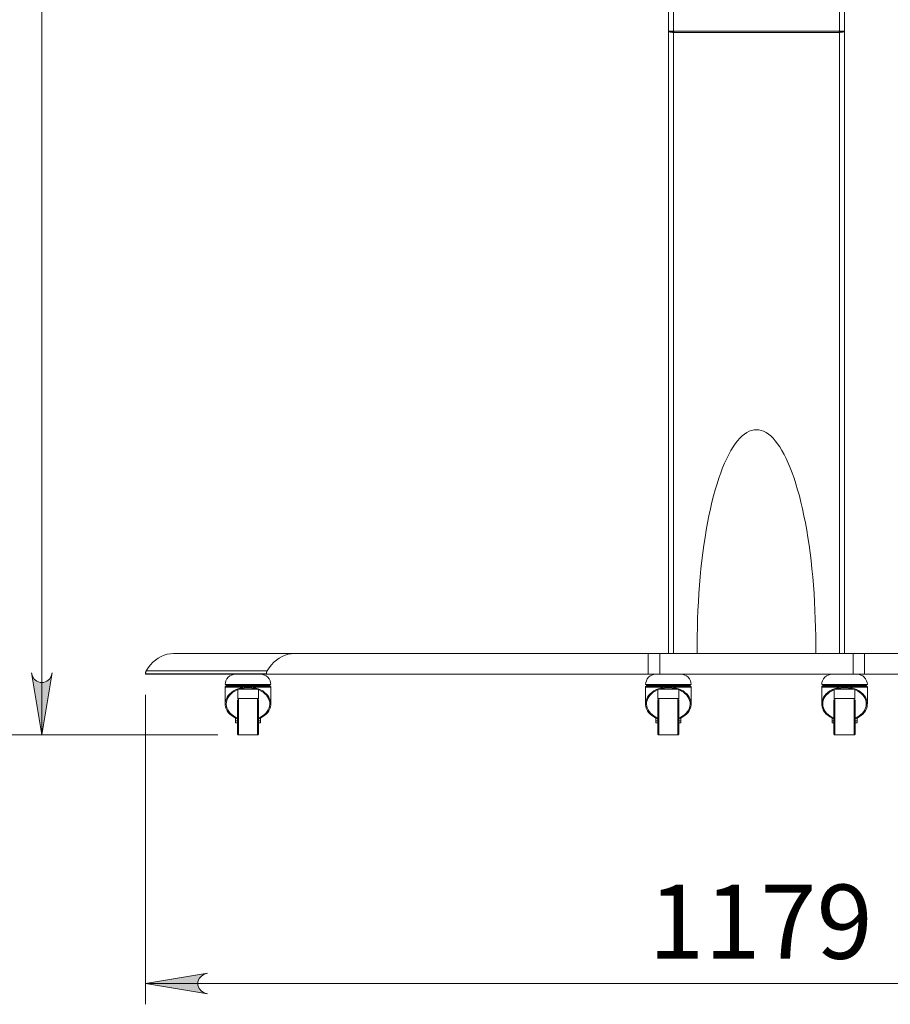
# Model space of a CAD drawing. Units: inches. Extents: x 0 to 16.5, y 0 to 11.7.
# Drawn here: x 2.9 to 4.5, y 5.3 to 7.2 of the extents above; entities that cross this region are included whole.
import ezdxf

# ---------------------------------------------------------------- set-up
doc = ezdxf.new("R2010")
doc.units = ezdxf.units.IN
doc.header["$MEASUREMENT"] = 0
doc.layers.add('Calque 1', color=7, linetype='Continuous')

msp = doc.modelspace()

# ---------------------------------------------------------------- hatches: boundary and pattern name
at = {"layer": 'Calque 1', "true_color": 0xffffff}
h = msp.add_hatch(color=7, dxfattribs=at)
h.dxf.hatch_style = 2
h.paths.add_polyline_path([(9.1406, 9.8335), (9.1342, 9.8314), (9.1286, 9.8282), (9.1244, 9.8232), (9.1222, 9.8171), (9.1222, 9.8106), (9.1244, 9.8045), (9.1286, 9.7995), (9.1342, 9.7963), (9.1406, 9.7941), (9.0225, 9.8138)])
h.paths.add_polyline_path([(8.664, 9.7941), (8.6704, 9.7963), (8.676, 9.7995), (8.6802, 9.8045), (8.6824, 9.8106), (8.6824, 9.8171), (8.6802, 9.8232), (8.676, 9.8282), (8.6704, 9.8314), (8.664, 9.8335), (8.7821, 9.8138)])
h.paths.add_polyline_path([(9.0656, 9.5895), (9.0592, 9.5874), (9.0536, 9.5842), (9.0494, 9.5792), (9.0472, 9.5731), (9.0472, 9.5666), (9.0494, 9.5605), (9.0536, 9.5555), (9.0592, 9.5523), (9.0656, 9.5502), (8.9475, 9.5698)])
h.paths.add_polyline_path([(8.664, 9.5502), (8.6704, 9.5523), (8.676, 9.5555), (8.6802, 9.5605), (8.6824, 9.5666), (8.6824, 9.5731), (8.6802, 9.5792), (8.676, 9.5842), (8.6704, 9.5874), (8.664, 9.5895), (8.7821, 9.5698)])
h.paths.add_polyline_path([(5.3276, 5.3678), (5.334, 5.3699), (5.3396, 5.3732), (5.3437, 5.3782), (5.346, 5.3843), (5.346, 5.3908), (5.3437, 5.3969), (5.3396, 5.4018), (5.334, 5.4051), (5.3276, 5.4072), (5.4457, 5.3875)])
h.paths.add_polyline_path([(3.2429, 5.4072), (3.2365, 5.4051), (3.2309, 5.4018), (3.2267, 5.3969), (3.2245, 5.3908), (3.2245, 5.3843), (3.2267, 5.3782), (3.2309, 5.3732), (3.2365, 5.3699), (3.2429, 5.3678), (3.1248, 5.3875)])
h = msp.add_hatch(color=7, dxfattribs=at)
h.dxf.hatch_style = 2
h.paths.add_polyline_path([(7.9637, 5.857), (7.9616, 5.8634), (7.9583, 5.869), (7.9534, 5.8732), (7.9473, 5.8754), (7.9408, 5.8754), (7.9347, 5.8732), (7.9297, 5.869), (7.9264, 5.8634), (7.9243, 5.857), (7.944, 5.9751)])
h.paths.add_polyline_path([(7.9243, 6.1326), (7.9264, 6.1262), (7.9297, 6.1206), (7.9347, 6.1164), (7.9408, 6.1142), (7.9473, 6.1142), (7.9534, 6.1164), (7.9583, 6.1206), (7.9616, 6.1262), (7.9637, 6.1326), (7.944, 6.0145)])
h.paths.add_polyline_path([(2.9082, 5.9781), (2.9104, 5.9717), (2.9136, 5.966), (2.9186, 5.9619), (2.9247, 5.9596), (2.9312, 5.9596), (2.9373, 5.9619), (2.9423, 5.966), (2.9455, 5.9717), (2.9476, 5.9781), (2.9279, 5.86)])
h.paths.add_polyline_path([(2.9476, 8.4162), (2.9455, 8.4226), (2.9423, 8.4282), (2.9373, 8.4324), (2.9312, 8.4346), (2.9247, 8.4346), (2.9186, 8.4324), (2.9136, 8.4282), (2.9104, 8.4226), (2.9082, 8.4162), (2.9279, 8.5343)])
h.paths.add_polyline_path([(5.7016, 5.7418), (5.6995, 5.7482), (5.6962, 5.7539), (5.6912, 5.758), (5.6851, 5.7603), (5.6786, 5.7603), (5.6725, 5.758), (5.6676, 5.7539), (5.6643, 5.7482), (5.6622, 5.7418), (5.6819, 5.86)])
h.paths.add_polyline_path([(5.6622, 6.1326), (5.6643, 6.1262), (5.6676, 6.1206), (5.6725, 6.1164), (5.6786, 6.1142), (5.6851, 6.1142), (5.6912, 6.1164), (5.6962, 6.1206), (5.6995, 6.1262), (5.7016, 6.1326), (5.6819, 6.0145)])

# ---------------------------------------------------------------- linework, layer by layer
at = {"layer": 'Calque 1', "lineweight": 0}
for points in [[(2.9279, 8.5343), (2.9279, 5.86)], [(4.1179, 7.8251), (4.1179, 7.197)], [(4.1277, 7.1969), (4.1277, 7.8251)], [(4.4427, 7.8251), (4.4427, 7.1969)], [(4.4525, 7.8251), (4.4525, 7.197)], [(4.1179, 7.1968), (4.1179, 7.197)], [(4.1179, 7.197), (4.118, 7.1969)], [(4.118, 7.1966), (4.1179, 7.1968)], [(4.1179, 7.1968), (4.1179, 6.0145)], [(4.118, 7.1969), (4.1183, 7.1969), (4.119, 7.1969), (4.1199, 7.1969), (4.1212, 7.1969), (4.1226, 7.1969), (4.1242, 7.1969), (4.1259, 7.1969), (4.1277, 7.1969)], [(4.1229, 7.1968), (4.118, 7.1966)], [(4.1277, 7.1943), (4.1259, 7.1943), (4.1242, 7.1945), (4.1226, 7.1947), (4.1212, 7.195), (4.1199, 7.1953), (4.119, 7.1957), (4.1183, 7.1962), (4.118, 7.1966)], [(4.1228, 7.1968), (4.1228, 7.1969)], [(4.1229, 7.1968), (4.1228, 7.1968)], [(4.1277, 7.1956), (4.1269, 7.1956), (4.126, 7.1957), (4.1252, 7.1958), (4.1245, 7.1959), (4.1239, 7.1961), (4.1234, 7.1963), (4.123, 7.1965), (4.1229, 7.1968)], [(4.1277, 7.1956), (4.1277, 7.1969)], [(4.1277, 7.1969), (4.1283, 7.1969)], [(4.1277, 7.1956), (4.1277, 7.1943)], [(4.1283, 7.1956), (4.1277, 7.1956)], [(4.1277, 6.0145), (4.1277, 7.1943)], [(4.1283, 7.1943), (4.1277, 7.1943)], [(4.4422, 7.1969), (4.1283, 7.1969)], [(4.1283, 7.1969), (4.1283, 7.1966), (4.1283, 7.1963), (4.1283, 7.1959), (4.1283, 7.1956), (4.1283, 7.1953), (4.1283, 7.1949), (4.1283, 7.1946), (4.1283, 7.1943)], [(4.1283, 7.1969), (4.1283, 7.1969)], [(4.4422, 7.1943), (4.1283, 7.1943)], [(4.1283, 7.1943), (4.1283, 7.1943)], [(4.4422, 7.1969), (4.4422, 7.1966), (4.4422, 7.1963), (4.4422, 7.1959), (4.4422, 7.1956), (4.4422, 7.1953), (4.4422, 7.1949), (4.4422, 7.1946), (4.4422, 7.1943)], [(4.4422, 7.1969), (4.4422, 7.1969)], [(4.4427, 7.1969), (4.4422, 7.1969)], [(4.4422, 7.1956), (4.4427, 7.1956)], [(4.4422, 7.1943), (4.4427, 7.1943)], [(4.4422, 7.1943), (4.4422, 7.1943)], [(4.4427, 7.1969), (4.4427, 7.1956)], [(4.4525, 7.1969), (4.4521, 7.1969), (4.4514, 7.1969), (4.4505, 7.1969), (4.4493, 7.1969), (4.4478, 7.1969), (4.4462, 7.1969), (4.4445, 7.1969), (4.4427, 7.1969)], [(4.4427, 7.1956), (4.4436, 7.1956), (4.4445, 7.1957), (4.4453, 7.1958), (4.446, 7.1959), (4.4466, 7.1961), (4.4471, 7.1963), (4.4474, 7.1965), (4.4476, 7.1968)], [(4.4427, 7.1943), (4.4445, 7.1943), (4.4462, 7.1945), (4.4478, 7.1947), (4.4493, 7.195), (4.4505, 7.1953), (4.4514, 7.1957), (4.4521, 7.1962), (4.4525, 7.1966)], [(4.4427, 7.1956), (4.4427, 7.1943)], [(4.4427, 7.1943), (4.4427, 6.0145)], [(4.4476, 7.1968), (4.4476, 7.1969)], [(4.4476, 7.1968), (4.4476, 7.1968)], [(4.4476, 7.1968), (4.4525, 7.1966)], [(4.4525, 7.1968), (4.4525, 7.197)], [(4.4525, 7.1969), (4.4525, 7.197)], [(4.4525, 7.1968), (4.4525, 6.0145)], [(4.4525, 7.1968), (4.4525, 7.1966)], [(4.2852, 6.4397), (4.2807, 6.4393), (4.2761, 6.4384), (4.2716, 6.4367), (4.2671, 6.4344), (4.2626, 6.4314), (4.2582, 6.4278), (4.2538, 6.4235), (4.2494, 6.4186), (4.2451, 6.4131), (4.2409, 6.4069), (4.2368, 6.4001), (4.2327, 6.3928), (4.2287, 6.3848), (4.2248, 6.3763), (4.221, 6.3672), (4.2174, 6.3575), (4.2138, 6.3474), (4.2103, 6.3367), (4.207, 6.3255), (4.2038, 6.3139), (4.2007, 6.3018), (4.1978, 6.2892), (4.195, 6.2762), (4.1923, 6.2629), (4.1898, 6.2491), (4.1875, 6.235), (4.1853, 6.2206), (4.1833, 6.2059), (4.1815, 6.1909), (4.1798, 6.1756), (4.1783, 6.1601), (4.177, 6.1444), (4.1758, 6.1285), (4.1749, 6.1125), (4.1741, 6.0963), (4.1734, 6.08), (4.173, 6.0637), (4.1728, 6.0473), (4.1727, 6.034)], [(4.3977, 6.034), (4.3977, 6.0473), (4.3974, 6.0637), (4.397, 6.08), (4.3964, 6.0963), (4.3956, 6.1125), (4.3946, 6.1285), (4.3935, 6.1444), (4.3921, 6.1601), (4.3906, 6.1756), (4.389, 6.1909), (4.3871, 6.2059), (4.3851, 6.2206), (4.3829, 6.235), (4.3806, 6.2491), (4.3781, 6.2629), (4.3755, 6.2762), (4.3727, 6.2892), (4.3697, 6.3018), (4.3667, 6.3139), (4.3634, 6.3255), (4.3601, 6.3367), (4.3567, 6.3474), (4.3531, 6.3575), (4.3494, 6.3672), (4.3456, 6.3763), (4.3417, 6.3848), (4.3377, 6.3928), (4.3337, 6.4001), (4.3295, 6.4069), (4.3253, 6.4131), (4.321, 6.4186), (4.3167, 6.4235), (4.3123, 6.4278), (4.3078, 6.4314), (4.3034, 6.4344), (4.2989, 6.4367), (4.2943, 6.4384), (4.2898, 6.4393), (4.2852, 6.4397)], [(4.1727, 6.034), (4.1727, 6.0145)], [(4.3977, 6.0145), (4.3977, 6.034)], [(3.1263, 5.9817), (3.13, 5.9876), (3.1342, 5.9929), (3.1388, 5.9978), (3.1438, 6.0021), (3.149, 6.0058), (3.1545, 6.0089), (3.1603, 6.0113), (3.1661, 6.0131), (3.1721, 6.0141), (3.1782, 6.0145)], [(3.4079, 6.0145), (3.1782, 6.0145)], [(3.4079, 6.0145), (3.4018, 6.0141), (3.3958, 6.0131), (3.3899, 6.0113), (3.3842, 6.0089), (3.3787, 6.0058), (3.3734, 6.0021), (3.3685, 5.9978), (3.3639, 5.9929), (3.3597, 5.9876), (3.3559, 5.9817)], [(3.4079, 6.0145), (4.0797, 6.0145)], [(4.0797, 5.9751), (4.0797, 6.0145)], [(4.0797, 6.0145), (4.0822, 6.0145), (4.0849, 6.0145), (4.0877, 6.0145), (4.0906, 6.0145), (4.0935, 6.0145), (4.0964, 6.0145), (4.0991, 6.0145), (4.1017, 6.0145)], [(4.1017, 6.0145), (4.1017, 5.9751)], [(4.1017, 6.0145), (4.115, 6.0145), (4.1286, 6.0145), (4.1425, 6.0145), (4.1568, 6.0145), (4.1713, 6.0145), (4.186, 6.0145), (4.2009, 6.0145), (4.216, 6.0145), (4.2313, 6.0145), (4.2466, 6.0145), (4.262, 6.0145), (4.2775, 6.0145), (4.293, 6.0145), (4.3084, 6.0145), (4.3239, 6.0145), (4.3392, 6.0145), (4.3544, 6.0145), (4.3695, 6.0145), (4.3844, 6.0145), (4.3992, 6.0145), (4.4137, 6.0145), (4.4279, 6.0145), (4.4418, 6.0145), (4.4555, 6.0145), (4.4688, 6.0145)], [(4.4688, 5.9751), (4.4688, 6.0145)], [(4.4688, 6.0145), (4.4713, 6.0145), (4.4741, 6.0145), (4.4769, 6.0145), (4.4798, 6.0145), (4.4827, 6.0145), (4.4856, 6.0145), (4.4882, 6.0145), (4.4907, 6.0145)], [(4.4907, 6.0145), (4.4907, 5.9751)], [(4.4907, 6.0145), (5.1626, 6.0145)], [(2.9082, 5.9781), (2.9104, 5.9717), (2.9136, 5.966), (2.9186, 5.9619), (2.9247, 5.9596), (2.9312, 5.9596), (2.9373, 5.9619), (2.9423, 5.966), (2.9455, 5.9717), (2.9476, 5.9781), (2.9279, 5.86), (2.9082, 5.9781)], [(2.9082, 5.9781), (2.9104, 5.9717), (2.9136, 5.966), (2.9186, 5.9619), (2.9247, 5.9596), (2.9312, 5.9596), (2.9373, 5.9619), (2.9423, 5.966), (2.9455, 5.9717), (2.9476, 5.9781), (2.9279, 5.86), (2.9082, 5.9781)], [(3.1248, 5.976), (3.1248, 5.9768), (3.1249, 5.9775), (3.125, 5.9783), (3.1252, 5.979), (3.1254, 5.9797), (3.1256, 5.9804), (3.1259, 5.9811), (3.1263, 5.9817)], [(3.3544, 5.976), (3.1248, 5.976)], [(3.1248, 5.976), (3.1248, 5.9751)], [(3.1248, 5.9751), (3.3544, 5.9751)], [(3.1263, 5.9817), (3.3559, 5.9817)], [(3.2959, 5.9751), (3.2921, 5.9747), (3.2884, 5.9736), (3.285, 5.9718), (3.282, 5.9693), (3.2796, 5.9664), (3.2777, 5.9629), (3.2766, 5.9593), (3.2762, 5.9554)], [(3.3629, 5.9554), (3.3625, 5.9593), (3.3614, 5.9629), (3.3595, 5.9664), (3.3571, 5.9693), (3.3541, 5.9718), (3.3507, 5.9736), (3.347, 5.9747), (3.3432, 5.9751)], [(3.3559, 5.9817), (3.3556, 5.9811), (3.3553, 5.9804), (3.355, 5.9797), (3.3548, 5.979), (3.3547, 5.9783), (3.3545, 5.9775), (3.3545, 5.9768), (3.3544, 5.976)], [(3.3544, 5.976), (3.3544, 5.9751)], [(3.3544, 5.9751), (4.0797, 5.9751)], [(4.0943, 5.9751), (4.0904, 5.9747), (4.0867, 5.9736), (4.0833, 5.9718), (4.0804, 5.9693), (4.0779, 5.9664), (4.0761, 5.9629), (4.075, 5.9593), (4.0746, 5.9554)], [(4.1017, 5.9751), (4.0991, 5.9751), (4.0964, 5.9751), (4.0935, 5.9751), (4.0906, 5.9751), (4.0877, 5.9751), (4.0849, 5.9751), (4.0822, 5.9751), (4.0797, 5.9751)], [(4.1017, 5.9751), (4.115, 5.9751), (4.1286, 5.9751), (4.1425, 5.9751), (4.1568, 5.9751), (4.1713, 5.9751), (4.186, 5.9751), (4.2009, 5.9751), (4.216, 5.9751), (4.2313, 5.9751), (4.2466, 5.9751), (4.262, 5.9751), (4.2775, 5.9751), (4.293, 5.9751), (4.3084, 5.9751), (4.3239, 5.9751), (4.3392, 5.9751), (4.3544, 5.9751), (4.3695, 5.9751), (4.3844, 5.9751), (4.3992, 5.9751), (4.4137, 5.9751), (4.4279, 5.9751), (4.4418, 5.9751), (4.4555, 5.9751), (4.4688, 5.9751)], [(4.1612, 5.9554), (4.1608, 5.9593), (4.1597, 5.9629), (4.1579, 5.9664), (4.1554, 5.9693), (4.1524, 5.9718), (4.149, 5.9736), (4.1454, 5.9747), (4.1415, 5.9751)], [(4.4289, 5.9751), (4.4251, 5.9747), (4.4214, 5.9736), (4.418, 5.9718), (4.415, 5.9693), (4.4126, 5.9664), (4.4107, 5.9629), (4.4096, 5.9593), (4.4092, 5.9554)], [(4.4907, 5.9751), (4.4882, 5.9751), (4.4856, 5.9751), (4.4827, 5.9751), (4.4798, 5.9751), (4.4769, 5.9751), (4.4741, 5.9751), (4.4713, 5.9751), (4.4688, 5.9751)], [(4.4959, 5.9554), (4.4955, 5.9593), (4.4944, 5.9629), (4.4925, 5.9664), (4.4901, 5.9693), (4.4871, 5.9718), (4.4837, 5.9736), (4.48, 5.9747), (4.4762, 5.9751)], [(4.4907, 5.9751), (5.216, 5.9751)], [(3.2762, 5.9554), (3.2766, 5.9554), (3.2777, 5.9554), (3.2794, 5.9554), (3.2818, 5.9554), (3.2848, 5.9554), (3.2884, 5.9554), (3.2925, 5.9554), (3.2971, 5.9554), (3.302, 5.9554), (3.3072, 5.9554), (3.3126, 5.9554), (3.3182, 5.9554), (3.3237, 5.9554), (3.3292, 5.9554), (3.3345, 5.9554), (3.3396, 5.9554), (3.3443, 5.9554), (3.3487, 5.9554), (3.3525, 5.9554), (3.3558, 5.9554), (3.3586, 5.9554), (3.3606, 5.9554), (3.3621, 5.9554), (3.3628, 5.9554), (3.3629, 5.9554)], [(3.2773, 5.9525), (3.277, 5.9524), (3.2768, 5.9522), (3.2767, 5.952), (3.2765, 5.9518), (3.2764, 5.9516), (3.2763, 5.9513), (3.2763, 5.9511), (3.2762, 5.9508)], [(3.2762, 5.9508), (3.2763, 5.9508), (3.2769, 5.9508), (3.2782, 5.9508), (3.2801, 5.9508), (3.2827, 5.9508), (3.2859, 5.9508), (3.2896, 5.9508), (3.2938, 5.9508), (3.2985, 5.9508), (3.3034, 5.9508), (3.3087, 5.9508), (3.3141, 5.9508), (3.3195, 5.9508)], [(3.2762, 5.9508), (3.2762, 5.9187)], [(3.3195, 5.9508), (3.3145, 5.9506), (3.3095, 5.95), (3.3047, 5.9489), (3.3001, 5.9474), (3.2957, 5.9455), (3.2917, 5.9433), (3.288, 5.9407), (3.2848, 5.9378), (3.282, 5.9347), (3.2797, 5.9314), (3.278, 5.9278), (3.2769, 5.9242), (3.2763, 5.9204), (3.2763, 5.9167), (3.2769, 5.913), (3.2781, 5.9094), (3.2799, 5.9058), (3.2821, 5.9025), (3.2849, 5.8994), (3.2882, 5.8965), (3.2919, 5.8939), (3.2959, 5.8917)], [(3.2782, 5.9541), (3.2782, 5.9539), (3.2781, 5.9537), (3.2781, 5.9534), (3.2779, 5.9532), (3.2778, 5.953), (3.2776, 5.9528), (3.2775, 5.9527), (3.2773, 5.9525)], [(3.2773, 5.9525), (3.2776, 5.9525), (3.2786, 5.9525), (3.2803, 5.9525), (3.2827, 5.9525), (3.2856, 5.9525), (3.2892, 5.9525), (3.2932, 5.9525), (3.2976, 5.9525), (3.3024, 5.9525), (3.3075, 5.9525), (3.3128, 5.9525), (3.3182, 5.9525), (3.3236, 5.9525), (3.329, 5.9525), (3.3342, 5.9525), (3.3391, 5.9525), (3.3438, 5.9525), (3.348, 5.9525), (3.3518, 5.9525), (3.355, 5.9525), (3.3577, 5.9525), (3.3597, 5.9525), (3.3611, 5.9525), (3.3618, 5.9525), (3.3619, 5.9525)], [(3.2782, 5.9554), (3.2782, 5.9541)], [(3.2782, 5.9542), (3.2786, 5.9542), (3.2796, 5.9542), (3.2814, 5.9542), (3.2838, 5.9542), (3.2868, 5.9542), (3.2903, 5.9542), (3.2944, 5.9542), (3.2989, 5.9542), (3.3037, 5.9542), (3.3089, 5.9542), (3.3142, 5.9542), (3.3195, 5.9542), (3.3249, 5.9542), (3.3302, 5.9542), (3.3354, 5.9542), (3.3402, 5.9542), (3.3447, 5.9542), (3.3488, 5.9542), (3.3523, 5.9542), (3.3554, 5.9542), (3.3577, 5.9542), (3.3595, 5.9542), (3.3605, 5.9542), (3.3609, 5.9542)], [(3.2995, 5.8918), (3.2957, 5.8936), (3.2919, 5.8958), (3.2885, 5.8984), (3.2855, 5.9012), (3.283, 5.9043), (3.281, 5.9076), (3.2795, 5.911), (3.2785, 5.9146), (3.2782, 5.9182), (3.2784, 5.9218), (3.2792, 5.9253), (3.2805, 5.9288), (3.2824, 5.9321), (3.2847, 5.9353), (3.2876, 5.9382), (3.2909, 5.9409), (3.2946, 5.9432), (3.2987, 5.9452), (3.303, 5.9468), (3.3076, 5.9481), (3.3123, 5.9489), (3.3171, 5.9493), (3.322, 5.9493), (3.3268, 5.9489), (3.3315, 5.9481), (3.3361, 5.9468), (3.3404, 5.9452), (3.3445, 5.9432), (3.3482, 5.9409), (3.3515, 5.9382), (3.3544, 5.9353), (3.3567, 5.9321), (3.3586, 5.9288), (3.3599, 5.9253), (3.3607, 5.9218), (3.3609, 5.9182), (3.3605, 5.9146), (3.3596, 5.911), (3.3581, 5.9076), (3.3561, 5.9043), (3.3536, 5.9012), (3.3506, 5.8984), (3.3472, 5.8958), (3.3434, 5.8936), (3.3396, 5.8918)], [(3.3097, 5.9469), (3.3097, 5.9485)], [(3.3195, 5.9508), (3.325, 5.9508), (3.3304, 5.9508), (3.3357, 5.9508), (3.3406, 5.9508), (3.3453, 5.9508), (3.3495, 5.9508), (3.3532, 5.9508), (3.3564, 5.9508), (3.359, 5.9508), (3.3609, 5.9508), (3.3622, 5.9508), (3.3628, 5.9508), (3.3629, 5.9508)], [(3.3432, 5.8917), (3.3472, 5.8939), (3.3509, 5.8965), (3.3542, 5.8994), (3.357, 5.9025), (3.3593, 5.9058), (3.361, 5.9094), (3.3622, 5.913), (3.3628, 5.9167), (3.3628, 5.9204), (3.3622, 5.9242), (3.3611, 5.9278), (3.3594, 5.9314), (3.3571, 5.9347), (3.3543, 5.9378), (3.3511, 5.9407), (3.3474, 5.9433), (3.3434, 5.9455), (3.339, 5.9474), (3.3344, 5.9489), (3.3296, 5.95), (3.3246, 5.9506), (3.3195, 5.9508)], [(3.3294, 5.9485), (3.3294, 5.9469)], [(3.3609, 5.9541), (3.3609, 5.9554)], [(3.3619, 5.9525), (3.3616, 5.9527), (3.3614, 5.9528), (3.3613, 5.953), (3.3611, 5.9532), (3.361, 5.9534), (3.3609, 5.9537), (3.3609, 5.9539), (3.3609, 5.9541)], [(3.3629, 5.9508), (3.3628, 5.9511), (3.3628, 5.9513), (3.3627, 5.9516), (3.3626, 5.9518), (3.3624, 5.952), (3.3623, 5.9522), (3.3621, 5.9524), (3.3619, 5.9525)], [(3.3629, 5.9187), (3.3629, 5.9508)], [(4.0746, 5.9554), (4.0749, 5.9554), (4.076, 5.9554), (4.0778, 5.9554), (4.0802, 5.9554), (4.0832, 5.9554), (4.0868, 5.9554), (4.0909, 5.9554), (4.0954, 5.9554), (4.1004, 5.9554), (4.1056, 5.9554), (4.111, 5.9554), (4.1165, 5.9554), (4.1221, 5.9554), (4.1275, 5.9554), (4.1329, 5.9554), (4.1379, 5.9554), (4.1427, 5.9554), (4.147, 5.9554), (4.1509, 5.9554), (4.1542, 5.9554), (4.1569, 5.9554), (4.159, 5.9554), (4.1604, 5.9554), (4.1611, 5.9554), (4.1612, 5.9554)], [(4.0756, 5.9525), (4.0754, 5.9524), (4.0752, 5.9522), (4.075, 5.952), (4.0749, 5.9518), (4.0747, 5.9516), (4.0747, 5.9513), (4.0746, 5.9511), (4.0746, 5.9508)], [(4.0746, 5.9508), (4.0746, 5.9508), (4.0752, 5.9508), (4.0765, 5.9508), (4.0785, 5.9508), (4.0811, 5.9508), (4.0842, 5.9508), (4.088, 5.9508), (4.0922, 5.9508), (4.0968, 5.9508), (4.1018, 5.9508), (4.107, 5.9508), (4.1124, 5.9508), (4.1179, 5.9508)], [(4.0746, 5.9508), (4.0746, 5.9187)], [(4.1179, 5.9508), (4.1129, 5.9506), (4.1079, 5.95), (4.1031, 5.9489), (4.0984, 5.9474), (4.0941, 5.9455), (4.09, 5.9433), (4.0864, 5.9407), (4.0831, 5.9378), (4.0804, 5.9347), (4.0781, 5.9314), (4.0764, 5.9278), (4.0752, 5.9242), (4.0747, 5.9204), (4.0747, 5.9167), (4.0753, 5.913), (4.0764, 5.9094), (4.0782, 5.9058), (4.0805, 5.9025), (4.0833, 5.8994), (4.0865, 5.8965), (4.0902, 5.8939), (4.0943, 5.8917)], [(4.0766, 5.9541), (4.0765, 5.9539), (4.0765, 5.9537), (4.0764, 5.9534), (4.0763, 5.9532), (4.0762, 5.953), (4.076, 5.9528), (4.0758, 5.9527), (4.0756, 5.9525)], [(4.0756, 5.9525), (4.0759, 5.9525), (4.077, 5.9525), (4.0787, 5.9525), (4.081, 5.9525), (4.084, 5.9525), (4.0875, 5.9525), (4.0915, 5.9525), (4.096, 5.9525), (4.1008, 5.9525), (4.1059, 5.9525), (4.1111, 5.9525), (4.1165, 5.9525), (4.122, 5.9525), (4.1273, 5.9525), (4.1325, 5.9525), (4.1375, 5.9525), (4.1421, 5.9525), (4.1463, 5.9525), (4.1501, 5.9525), (4.1534, 5.9525), (4.156, 5.9525), (4.158, 5.9525), (4.1594, 5.9525), (4.1601, 5.9525), (4.1602, 5.9525)], [(4.0978, 5.8918), (4.0941, 5.8936), (4.0903, 5.8958), (4.0869, 5.8984), (4.0839, 5.9012), (4.0813, 5.9043), (4.0793, 5.9076), (4.0778, 5.911), (4.0769, 5.9146), (4.0765, 5.9182), (4.0767, 5.9218), (4.0775, 5.9253), (4.0788, 5.9288), (4.0807, 5.9321), (4.0831, 5.9353), (4.086, 5.9382), (4.0893, 5.9409), (4.093, 5.9432), (4.097, 5.9452), (4.1014, 5.9468), (4.1059, 5.9481), (4.1106, 5.9489), (4.1155, 5.9493), (4.1203, 5.9493), (4.1252, 5.9489), (4.1299, 5.9481), (4.1344, 5.9468), (4.1388, 5.9452), (4.1428, 5.9432), (4.1465, 5.9409), (4.1498, 5.9382), (4.1527, 5.9353), (4.1551, 5.9321), (4.1569, 5.9288), (4.1583, 5.9253), (4.1591, 5.9218), (4.1593, 5.9182), (4.1589, 5.9146), (4.158, 5.911), (4.1565, 5.9076), (4.1545, 5.9043), (4.1519, 5.9012), (4.1489, 5.8984), (4.1455, 5.8958), (4.1417, 5.8936), (4.138, 5.8918)], [(4.0766, 5.9554), (4.0766, 5.9541)], [(4.0766, 5.9542), (4.0769, 5.9542), (4.078, 5.9542), (4.0797, 5.9542), (4.0821, 5.9542), (4.0851, 5.9542), (4.0887, 5.9542), (4.0927, 5.9542), (4.0972, 5.9542), (4.1021, 5.9542), (4.1072, 5.9542), (4.1125, 5.9542), (4.1179, 5.9542), (4.1233, 5.9542), (4.1286, 5.9542), (4.1337, 5.9542), (4.1386, 5.9542), (4.1431, 5.9542), (4.1471, 5.9542), (4.1507, 5.9542), (4.1537, 5.9542), (4.1561, 5.9542), (4.1578, 5.9542), (4.1589, 5.9542), (4.1592, 5.9542)], [(4.108, 5.9469), (4.108, 5.9485)], [(4.1179, 5.9508), (4.1234, 5.9508), (4.1288, 5.9508), (4.134, 5.9508), (4.139, 5.9508), (4.1436, 5.9508), (4.1478, 5.9508), (4.1515, 5.9508), (4.1547, 5.9508), (4.1573, 5.9508), (4.1593, 5.9508), (4.1606, 5.9508), (4.1612, 5.9508), (4.1612, 5.9508)], [(4.1415, 5.8917), (4.1456, 5.8939), (4.1493, 5.8965), (4.1525, 5.8994), (4.1553, 5.9025), (4.1576, 5.9058), (4.1593, 5.9094), (4.1605, 5.913), (4.1611, 5.9167), (4.1611, 5.9204), (4.1606, 5.9242), (4.1594, 5.9278), (4.1577, 5.9314), (4.1554, 5.9347), (4.1527, 5.9378), (4.1494, 5.9407), (4.1458, 5.9433), (4.1417, 5.9455), (4.1374, 5.9474), (4.1327, 5.9489), (4.1279, 5.95), (4.1229, 5.9506), (4.1179, 5.9508)], [(4.1278, 5.9485), (4.1278, 5.9469)], [(4.1592, 5.9541), (4.1592, 5.9554)], [(4.1602, 5.9525), (4.16, 5.9527), (4.1598, 5.9528), (4.1596, 5.953), (4.1595, 5.9532), (4.1594, 5.9534), (4.1593, 5.9537), (4.1593, 5.9539), (4.1592, 5.9541)], [(4.1612, 5.9508), (4.1612, 5.9511), (4.1611, 5.9513), (4.161, 5.9516), (4.1609, 5.9518), (4.1608, 5.952), (4.1606, 5.9522), (4.1604, 5.9524), (4.1602, 5.9525)], [(4.1612, 5.9187), (4.1612, 5.9508)], [(4.4092, 5.9554), (4.4096, 5.9554), (4.4107, 5.9554), (4.4124, 5.9554), (4.4148, 5.9554), (4.4178, 5.9554), (4.4214, 5.9554), (4.4255, 5.9554), (4.4301, 5.9554), (4.435, 5.9554), (4.4402, 5.9554), (4.4456, 5.9554), (4.4512, 5.9554), (4.4567, 5.9554), (4.4622, 5.9554), (4.4675, 5.9554), (4.4726, 5.9554), (4.4773, 5.9554), (4.4817, 5.9554), (4.4855, 5.9554), (4.4888, 5.9554), (4.4916, 5.9554), (4.4936, 5.9554), (4.495, 5.9554), (4.4958, 5.9554), (4.4959, 5.9554)], [(4.4102, 5.9525), (4.41, 5.9524), (4.4098, 5.9522), (4.4097, 5.952), (4.4095, 5.9518), (4.4094, 5.9516), (4.4093, 5.9513), (4.4093, 5.9511), (4.4092, 5.9508)], [(4.4092, 5.9508), (4.4093, 5.9508), (4.4099, 5.9508), (4.4112, 5.9508), (4.4131, 5.9508), (4.4157, 5.9508), (4.4189, 5.9508), (4.4226, 5.9508), (4.4268, 5.9508), (4.4315, 5.9508), (4.4364, 5.9508), (4.4416, 5.9508), (4.447, 5.9508), (4.4525, 5.9508)], [(4.4092, 5.9508), (4.4092, 5.9187)], [(4.4525, 5.9508), (4.4475, 5.9506), (4.4425, 5.95), (4.4377, 5.9489), (4.4331, 5.9474), (4.4287, 5.9455), (4.4247, 5.9433), (4.421, 5.9407), (4.4178, 5.9378), (4.415, 5.9347), (4.4127, 5.9314), (4.411, 5.9278), (4.4099, 5.9242), (4.4093, 5.9204), (4.4093, 5.9167), (4.4099, 5.913), (4.4111, 5.9094), (4.4128, 5.9058), (4.4151, 5.9025), (4.4179, 5.8994), (4.4212, 5.8965), (4.4249, 5.8939), (4.4289, 5.8917)], [(4.4112, 5.9541), (4.4112, 5.9539), (4.4111, 5.9537), (4.4111, 5.9534), (4.4109, 5.9532), (4.4108, 5.953), (4.4106, 5.9528), (4.4104, 5.9527), (4.4102, 5.9525)], [(4.4102, 5.9525), (4.4106, 5.9525), (4.4116, 5.9525), (4.4133, 5.9525), (4.4157, 5.9525), (4.4186, 5.9525), (4.4222, 5.9525), (4.4262, 5.9525), (4.4306, 5.9525), (4.4354, 5.9525), (4.4405, 5.9525), (4.4458, 5.9525), (4.4512, 5.9525), (4.4566, 5.9525), (4.4619, 5.9525), (4.4672, 5.9525), (4.4721, 5.9525), (4.4767, 5.9525), (4.481, 5.9525), (4.4848, 5.9525), (4.488, 5.9525), (4.4907, 5.9525), (4.4927, 5.9525), (4.4941, 5.9525), (4.4948, 5.9525), (4.4948, 5.9525)], [(4.4112, 5.9554), (4.4112, 5.9541)], [(4.4112, 5.9542), (4.4116, 5.9542), (4.4126, 5.9542), (4.4144, 5.9542), (4.4167, 5.9542), (4.4197, 5.9542), (4.4233, 5.9542), (4.4274, 5.9542), (4.4319, 5.9542), (4.4367, 5.9542), (4.4418, 5.9542), (4.4471, 5.9542), (4.4525, 5.9542), (4.4579, 5.9542), (4.4632, 5.9542), (4.4684, 5.9542), (4.4732, 5.9542), (4.4777, 5.9542), (4.4818, 5.9542), (4.4853, 5.9542), (4.4883, 5.9542), (4.4907, 5.9542), (4.4925, 5.9542), (4.4935, 5.9542), (4.4939, 5.9542)], [(4.4325, 5.8918), (4.4287, 5.8936), (4.4249, 5.8958), (4.4215, 5.8984), (4.4185, 5.9012), (4.416, 5.9043), (4.414, 5.9076), (4.4125, 5.911), (4.4115, 5.9146), (4.4112, 5.9182), (4.4114, 5.9218), (4.4122, 5.9253), (4.4135, 5.9288), (4.4154, 5.9321), (4.4177, 5.9353), (4.4206, 5.9382), (4.4239, 5.9409), (4.4276, 5.9432), (4.4317, 5.9452), (4.436, 5.9468), (4.4406, 5.9481), (4.4453, 5.9489), (4.4501, 5.9493), (4.455, 5.9493), (4.4598, 5.9489), (4.4645, 5.9481), (4.4691, 5.9468), (4.4734, 5.9452), (4.4775, 5.9432), (4.4812, 5.9409), (4.4845, 5.9382), (4.4874, 5.9353), (4.4897, 5.9321), (4.4916, 5.9288), (4.4929, 5.9253), (4.4937, 5.9218), (4.4939, 5.9182), (4.4935, 5.9146), (4.4926, 5.911), (4.4911, 5.9076), (4.4891, 5.9043), (4.4866, 5.9012), (4.4836, 5.8984), (4.4802, 5.8958), (4.4764, 5.8936), (4.4726, 5.8918)], [(4.4427, 5.9469), (4.4427, 5.9485)], [(4.4525, 5.9508), (4.458, 5.9508), (4.4634, 5.9508), (4.4687, 5.9508), (4.4736, 5.9508), (4.4783, 5.9508), (4.4825, 5.9508), (4.4862, 5.9508), (4.4894, 5.9508), (4.492, 5.9508), (4.4939, 5.9508), (4.4952, 5.9508), (4.4958, 5.9508), (4.4959, 5.9508)], [(4.4762, 5.8917), (4.4802, 5.8939), (4.4839, 5.8965), (4.4872, 5.8994), (4.49, 5.9025), (4.4922, 5.9058), (4.494, 5.9094), (4.4952, 5.913), (4.4958, 5.9167), (4.4958, 5.9204), (4.4952, 5.9242), (4.4941, 5.9278), (4.4924, 5.9314), (4.4901, 5.9347), (4.4873, 5.9378), (4.4841, 5.9407), (4.4804, 5.9433), (4.4764, 5.9455), (4.472, 5.9474), (4.4674, 5.9489), (4.4625, 5.95), (4.4576, 5.9506), (4.4525, 5.9508)], [(4.4624, 5.9485), (4.4624, 5.9469)], [(4.4939, 5.9541), (4.4939, 5.9554)], [(4.4948, 5.9525), (4.4946, 5.9527), (4.4944, 5.9528), (4.4943, 5.953), (4.4941, 5.9532), (4.494, 5.9534), (4.4939, 5.9537), (4.4939, 5.9539), (4.4939, 5.9541)], [(4.4959, 5.9508), (4.4958, 5.9511), (4.4958, 5.9513), (4.4957, 5.9516), (4.4956, 5.9518), (4.4954, 5.952), (4.4953, 5.9522), (4.4951, 5.9524), (4.4948, 5.9525)], [(4.4959, 5.9187), (4.4959, 5.9508)], [(3.1248, 5.9357), (3.1248, 5.3481)], [(3.2999, 5.9271), (3.2999, 5.9457)], [(3.3033, 5.9469), (3.3041, 5.9469), (3.3052, 5.9469), (3.3063, 5.9469), (3.3074, 5.9469), (3.3085, 5.9469), (3.3097, 5.9469)], [(3.3294, 5.9469), (3.3097, 5.9469)], [(3.3294, 5.9469), (3.3306, 5.9469), (3.3317, 5.9469), (3.3328, 5.9469), (3.3339, 5.9469), (3.335, 5.9469), (3.3358, 5.9469)], [(3.3392, 5.9457), (3.3392, 5.9271)], [(4.0982, 5.9271), (4.0982, 5.9457)], [(4.1017, 5.9469), (4.1024, 5.9469), (4.1035, 5.9469), (4.1046, 5.9469), (4.1057, 5.9469), (4.1069, 5.9469), (4.108, 5.9469)], [(4.1278, 5.9469), (4.108, 5.9469)], [(4.1278, 5.9469), (4.1289, 5.9469), (4.13, 5.9469), (4.1312, 5.9469), (4.1323, 5.9469), (4.1334, 5.9469), (4.1341, 5.9469)], [(4.1376, 5.9457), (4.1376, 5.9271)], [(4.4329, 5.9271), (4.4329, 5.9457)], [(4.4363, 5.9469), (4.4371, 5.9469), (4.4382, 5.9469), (4.4393, 5.9469), (4.4404, 5.9469), (4.4415, 5.9469), (4.4427, 5.9469)], [(4.4624, 5.9469), (4.4427, 5.9469)], [(4.4624, 5.9469), (4.4636, 5.9469), (4.4647, 5.9469), (4.4658, 5.9469), (4.4669, 5.9469), (4.468, 5.9469), (4.4688, 5.9469)], [(4.4722, 5.9457), (4.4722, 5.9271)], [(3.2995, 5.8619), (3.2995, 5.8619), (3.2995, 5.8625), (3.2995, 5.8637), (3.2995, 5.8655), (3.2995, 5.868), (3.2995, 5.871), (3.2995, 5.8745), (3.2995, 5.8785), (3.2995, 5.8828), (3.2995, 5.8873), (3.2995, 5.892), (3.2995, 5.8968), (3.2995, 5.9015), (3.2995, 5.906), (3.2995, 5.9103), (3.2995, 5.9143), (3.2995, 5.9178), (3.2995, 5.9208), (3.2995, 5.9233), (3.2995, 5.9251), (3.2995, 5.9259)], [(3.3014, 5.9289), (3.3011, 5.9288), (3.3007, 5.9287), (3.3003, 5.9285), (3.3, 5.9283), (3.2999, 5.9281)], [(3.3377, 5.9289), (3.3014, 5.9289)], [(3.3014, 5.9288), (3.3014, 5.9285), (3.3014, 5.9275), (3.3014, 5.9257), (3.3014, 5.9234), (3.3014, 5.9204), (3.3014, 5.917), (3.3014, 5.913), (3.3014, 5.9087), (3.3014, 5.9041), (3.3014, 5.8993), (3.3014, 5.8944), (3.3014, 5.8895), (3.3014, 5.8847), (3.3014, 5.8801), (3.3014, 5.8758), (3.3014, 5.8718), (3.3014, 5.8684), (3.3014, 5.8654), (3.3014, 5.8631), (3.3014, 5.8613), (3.3014, 5.8603), (3.3014, 5.86)], [(3.3392, 5.9281), (3.339, 5.9283), (3.3388, 5.9285), (3.3384, 5.9287), (3.338, 5.9288), (3.3377, 5.9289)], [(3.3377, 5.8944), (3.3377, 5.8993), (3.3377, 5.9041), (3.3377, 5.9087), (3.3377, 5.913), (3.3377, 5.917), (3.3377, 5.9204), (3.3377, 5.9234), (3.3377, 5.9257), (3.3377, 5.9275), (3.3377, 5.9285), (3.3377, 5.9288)], [(3.3396, 5.9259), (3.3396, 5.9258), (3.3396, 5.9243), (3.3396, 5.9221), (3.3396, 5.9194), (3.3396, 5.9161), (3.3396, 5.9123), (3.3396, 5.9082), (3.3396, 5.9038), (3.3396, 5.8991), (3.3396, 5.8944)], [(4.0978, 5.8619), (4.0978, 5.8619), (4.0978, 5.8625), (4.0978, 5.8637), (4.0978, 5.8655), (4.0978, 5.868), (4.0978, 5.871), (4.0978, 5.8745), (4.0978, 5.8785), (4.0978, 5.8828), (4.0978, 5.8873), (4.0978, 5.892), (4.0978, 5.8968), (4.0978, 5.9015), (4.0978, 5.906), (4.0978, 5.9103), (4.0978, 5.9143), (4.0978, 5.9178), (4.0978, 5.9208), (4.0978, 5.9233), (4.0978, 5.9251), (4.0978, 5.9259)], [(4.0998, 5.9289), (4.0994, 5.9288), (4.099, 5.9287), (4.0987, 5.9285), (4.0984, 5.9283), (4.0982, 5.9281)], [(4.136, 5.9289), (4.0998, 5.9289)], [(4.0998, 5.9288), (4.0998, 5.9285), (4.0998, 5.9275), (4.0998, 5.9257), (4.0998, 5.9234), (4.0998, 5.9204), (4.0998, 5.917), (4.0998, 5.913), (4.0998, 5.9087), (4.0998, 5.9041), (4.0998, 5.8993), (4.0998, 5.8944), (4.0998, 5.8895), (4.0998, 5.8847), (4.0998, 5.8801), (4.0998, 5.8758), (4.0998, 5.8718), (4.0998, 5.8684), (4.0998, 5.8654), (4.0998, 5.8631), (4.0998, 5.8613), (4.0998, 5.8603), (4.0998, 5.86)], [(4.1376, 5.9281), (4.1374, 5.9283), (4.1371, 5.9285), (4.1368, 5.9287), (4.1364, 5.9288), (4.136, 5.9289)], [(4.136, 5.8944), (4.136, 5.8993), (4.136, 5.9041), (4.136, 5.9087), (4.136, 5.913), (4.136, 5.917), (4.136, 5.9204), (4.136, 5.9234), (4.136, 5.9257), (4.136, 5.9275), (4.136, 5.9285), (4.136, 5.9288)], [(4.138, 5.9259), (4.138, 5.9258), (4.138, 5.9243), (4.138, 5.9221), (4.138, 5.9194), (4.138, 5.9161), (4.138, 5.9123), (4.138, 5.9082), (4.138, 5.9038), (4.138, 5.8991), (4.138, 5.8944)], [(4.4325, 5.8619), (4.4325, 5.8619), (4.4325, 5.8625), (4.4325, 5.8637), (4.4325, 5.8655), (4.4325, 5.868), (4.4325, 5.871), (4.4325, 5.8745), (4.4325, 5.8785), (4.4325, 5.8828), (4.4325, 5.8873), (4.4325, 5.892), (4.4325, 5.8968), (4.4325, 5.9015), (4.4325, 5.906), (4.4325, 5.9103), (4.4325, 5.9143), (4.4325, 5.9178), (4.4325, 5.9208), (4.4325, 5.9233), (4.4325, 5.9251), (4.4325, 5.9259)], [(4.4344, 5.9289), (4.434, 5.9288), (4.4337, 5.9287), (4.4333, 5.9285), (4.433, 5.9283), (4.4329, 5.9281)], [(4.4707, 5.9289), (4.4344, 5.9289)], [(4.4344, 5.9288), (4.4344, 5.9285), (4.4344, 5.9275), (4.4344, 5.9257), (4.4344, 5.9234), (4.4344, 5.9204), (4.4344, 5.917), (4.4344, 5.913), (4.4344, 5.9087), (4.4344, 5.9041), (4.4344, 5.8993), (4.4344, 5.8944), (4.4344, 5.8895), (4.4344, 5.8847), (4.4344, 5.8801), (4.4344, 5.8758), (4.4344, 5.8718), (4.4344, 5.8684), (4.4344, 5.8654), (4.4344, 5.8631), (4.4344, 5.8613), (4.4344, 5.8603), (4.4344, 5.86)], [(4.4722, 5.9281), (4.472, 5.9283), (4.4717, 5.9285), (4.4714, 5.9287), (4.471, 5.9288), (4.4707, 5.9289)], [(4.4707, 5.8944), (4.4707, 5.8993), (4.4707, 5.9041), (4.4707, 5.9087), (4.4707, 5.913), (4.4707, 5.917), (4.4707, 5.9204), (4.4707, 5.9234), (4.4707, 5.9257), (4.4707, 5.9275), (4.4707, 5.9285), (4.4707, 5.9288)], [(4.4726, 5.9259), (4.4726, 5.9258), (4.4726, 5.9243), (4.4726, 5.9221), (4.4726, 5.9194), (4.4726, 5.9161), (4.4726, 5.9123), (4.4726, 5.9082), (4.4726, 5.9038), (4.4726, 5.8991), (4.4726, 5.8944)], [(3.2959, 5.8865), (3.2959, 5.8917)], [(3.2995, 5.8902), (3.2985, 5.8906), (3.2972, 5.8911), (3.2959, 5.8917)], [(3.3377, 5.86), (3.3377, 5.8603), (3.3377, 5.8613), (3.3377, 5.8631), (3.3377, 5.8654), (3.3377, 5.8684), (3.3377, 5.8718), (3.3377, 5.8758), (3.3377, 5.8801), (3.3377, 5.8847), (3.3377, 5.8895), (3.3377, 5.8944)], [(3.3396, 5.8944), (3.3396, 5.8897), (3.3396, 5.885), (3.3396, 5.8806), (3.3396, 5.8765), (3.3396, 5.8727), (3.3396, 5.8694), (3.3396, 5.8667), (3.3396, 5.8645), (3.3396, 5.863), (3.3396, 5.8621), (3.3396, 5.8619)], [(3.3396, 5.8902), (3.3406, 5.8906), (3.3419, 5.8911), (3.3432, 5.8917)], [(3.3432, 5.8917), (3.3432, 5.8865)], [(4.0943, 5.8865), (4.0943, 5.8917)], [(4.0978, 5.8902), (4.0969, 5.8906), (4.0956, 5.8911), (4.0943, 5.8917)], [(4.136, 5.86), (4.136, 5.8603), (4.136, 5.8613), (4.136, 5.8631), (4.136, 5.8654), (4.136, 5.8684), (4.136, 5.8718), (4.136, 5.8758), (4.136, 5.8801), (4.136, 5.8847), (4.136, 5.8895), (4.136, 5.8944)], [(4.138, 5.8944), (4.138, 5.8897), (4.138, 5.885), (4.138, 5.8806), (4.138, 5.8765), (4.138, 5.8727), (4.138, 5.8694), (4.138, 5.8667), (4.138, 5.8645), (4.138, 5.863), (4.138, 5.8621), (4.138, 5.8619)], [(4.138, 5.8902), (4.1389, 5.8906), (4.1402, 5.8911), (4.1415, 5.8917)], [(4.1415, 5.8917), (4.1415, 5.8865)], [(4.4289, 5.8865), (4.4289, 5.8917)], [(4.4325, 5.8902), (4.4315, 5.8906), (4.4302, 5.8911), (4.4289, 5.8917)], [(4.4707, 5.86), (4.4707, 5.8603), (4.4707, 5.8613), (4.4707, 5.8631), (4.4707, 5.8654), (4.4707, 5.8684), (4.4707, 5.8718), (4.4707, 5.8758), (4.4707, 5.8801), (4.4707, 5.8847), (4.4707, 5.8895), (4.4707, 5.8944)], [(4.4726, 5.8944), (4.4726, 5.8897), (4.4726, 5.885), (4.4726, 5.8806), (4.4726, 5.8765), (4.4726, 5.8727), (4.4726, 5.8694), (4.4726, 5.8667), (4.4726, 5.8645), (4.4726, 5.863), (4.4726, 5.8621), (4.4726, 5.8619)], [(4.4726, 5.8902), (4.4736, 5.8906), (4.4749, 5.8911), (4.4762, 5.8917)], [(4.4762, 5.8917), (4.4762, 5.8865)], [(3.2959, 5.8865), (3.2964, 5.8865), (3.2969, 5.8865), (3.2974, 5.8865), (3.2979, 5.8865), (3.2984, 5.8865), (3.2989, 5.8865), (3.2994, 5.8865), (3.2995, 5.8865)], [(3.2959, 5.8826), (3.2959, 5.883), (3.2959, 5.8839), (3.2959, 5.885), (3.2959, 5.8862), (3.2959, 5.8865)], [(3.2995, 5.8826), (3.2994, 5.8826), (3.2989, 5.8826), (3.2984, 5.8826), (3.2979, 5.8826), (3.2974, 5.8826), (3.2969, 5.8826), (3.2964, 5.8826), (3.2959, 5.8826)], [(3.3396, 5.8865), (3.3397, 5.8865), (3.3402, 5.8865), (3.3407, 5.8865), (3.3412, 5.8865), (3.3417, 5.8865), (3.3422, 5.8865), (3.3427, 5.8865), (3.3432, 5.8865)], [(3.3432, 5.8826), (3.3427, 5.8826), (3.3422, 5.8826), (3.3417, 5.8826), (3.3412, 5.8826), (3.3407, 5.8826), (3.3402, 5.8826), (3.3397, 5.8826), (3.3396, 5.8826)], [(3.3432, 5.8865), (3.3432, 5.8854), (3.3432, 5.8844), (3.3432, 5.8835), (3.3432, 5.8829), (3.3432, 5.8826)], [(4.0943, 5.8865), (4.0948, 5.8865), (4.0952, 5.8865), (4.0957, 5.8865), (4.0962, 5.8865), (4.0967, 5.8865), (4.0972, 5.8865), (4.0977, 5.8865), (4.0978, 5.8865)], [(4.0943, 5.8826), (4.0943, 5.883), (4.0943, 5.8839), (4.0943, 5.885), (4.0943, 5.8862), (4.0943, 5.8865)], [(4.0978, 5.8826), (4.0977, 5.8826), (4.0972, 5.8826), (4.0967, 5.8826), (4.0962, 5.8826), (4.0957, 5.8826), (4.0952, 5.8826), (4.0948, 5.8826), (4.0943, 5.8826)], [(4.138, 5.8865), (4.1381, 5.8865), (4.1386, 5.8865), (4.1391, 5.8865), (4.1396, 5.8865), (4.1401, 5.8865), (4.1406, 5.8865), (4.141, 5.8865), (4.1415, 5.8865)], [(4.1415, 5.8826), (4.141, 5.8826), (4.1405, 5.8826), (4.1401, 5.8826), (4.1396, 5.8826), (4.1391, 5.8826), (4.1386, 5.8826), (4.1381, 5.8826), (4.138, 5.8826)], [(4.1415, 5.8865), (4.1415, 5.8854), (4.1415, 5.8844), (4.1415, 5.8835), (4.1415, 5.8829), (4.1415, 5.8826)], [(4.4289, 5.8865), (4.4294, 5.8865), (4.4299, 5.8865), (4.4304, 5.8865), (4.4309, 5.8865), (4.4314, 5.8865), (4.4319, 5.8865), (4.4324, 5.8865), (4.4325, 5.8865)], [(4.4289, 5.8826), (4.4289, 5.883), (4.4289, 5.8839), (4.4289, 5.885), (4.4289, 5.8862), (4.4289, 5.8865)], [(4.4325, 5.8826), (4.4324, 5.8826), (4.4319, 5.8826), (4.4314, 5.8826), (4.4309, 5.8826), (4.4304, 5.8826), (4.4299, 5.8826), (4.4294, 5.8826), (4.4289, 5.8826)], [(4.4726, 5.8865), (4.4727, 5.8865), (4.4732, 5.8865), (4.4737, 5.8865), (4.4742, 5.8865), (4.4747, 5.8865), (4.4752, 5.8865), (4.4757, 5.8865), (4.4762, 5.8865)], [(4.4762, 5.8826), (4.4757, 5.8826), (4.4752, 5.8826), (4.4747, 5.8826), (4.4742, 5.8826), (4.4737, 5.8826), (4.4732, 5.8826), (4.4727, 5.8826), (4.4726, 5.8826)], [(4.4762, 5.8865), (4.4762, 5.8854), (4.4762, 5.8844), (4.4762, 5.8835), (4.4762, 5.8829), (4.4762, 5.8826)], [(3.2621, 5.86), (2.6449, 5.86)], [(3.2621, 5.86), (2.8886, 5.86)], [(3.2995, 5.8619), (3.2995, 5.8615), (3.2996, 5.8612), (3.2998, 5.8608), (3.3, 5.8605), (3.3003, 5.8603), (3.3007, 5.8601), (3.3011, 5.86), (3.3014, 5.8599)], [(3.3014, 5.8599), (3.3377, 5.8599)], [(3.3377, 5.8599), (3.338, 5.86), (3.3384, 5.8601), (3.3388, 5.8603), (3.339, 5.8605), (3.3393, 5.8608), (3.3395, 5.8612), (3.3396, 5.8615), (3.3396, 5.8619)], [(4.0978, 5.8619), (4.0979, 5.8615), (4.098, 5.8612), (4.0981, 5.8608), (4.0984, 5.8605), (4.0987, 5.8603), (4.099, 5.8601), (4.0994, 5.86), (4.0998, 5.8599)], [(4.0998, 5.8599), (4.136, 5.8599)], [(4.136, 5.8599), (4.1364, 5.86), (4.1368, 5.8601), (4.1371, 5.8603), (4.1374, 5.8605), (4.1376, 5.8608), (4.1378, 5.8612), (4.1379, 5.8615), (4.138, 5.8619)], [(4.4325, 5.8619), (4.4325, 5.8615), (4.4326, 5.8612), (4.4328, 5.8608), (4.433, 5.8605), (4.4333, 5.8603), (4.4337, 5.8601), (4.434, 5.86), (4.4344, 5.8599)], [(4.4344, 5.8599), (4.4707, 5.8599)], [(4.4707, 5.8599), (4.471, 5.86), (4.4714, 5.8601), (4.4717, 5.8603), (4.472, 5.8605), (4.4723, 5.8608), (4.4725, 5.8612), (4.4726, 5.8615), (4.4726, 5.8619)], [(3.2429, 5.4072), (3.2365, 5.4051), (3.2309, 5.4018), (3.2267, 5.3969), (3.2245, 5.3908), (3.2245, 5.3843), (3.2267, 5.3782), (3.2309, 5.3732), (3.2365, 5.3699), (3.2429, 5.3678), (3.1248, 5.3875), (3.2429, 5.4072)], [(3.2429, 5.4072), (3.2365, 5.4051), (3.2309, 5.4018), (3.2267, 5.3969), (3.2245, 5.3908), (3.2245, 5.3843), (3.2267, 5.3782), (3.2309, 5.3732), (3.2365, 5.3699), (3.2429, 5.3678), (3.1248, 5.3875), (3.2429, 5.4072)], [(3.1248, 5.3875), (5.4457, 5.3875)]]:
    msp.add_lwpolyline(points, dxfattribs=at)

# ---------------------------------------------------------------- texts
at = {"layer": 'Calque 1', "color": 7, "true_color": 0xffffff, "insert": (4.0368, 5.4347), "char_height": 0.140702, "attachment_point": 7}
msp.add_mtext('\\fTimesNewRoman|b0|i0|c0|p34;\\W1; 1179 ', dxfattribs=at)

doc.saveas('drawing.dxf')
